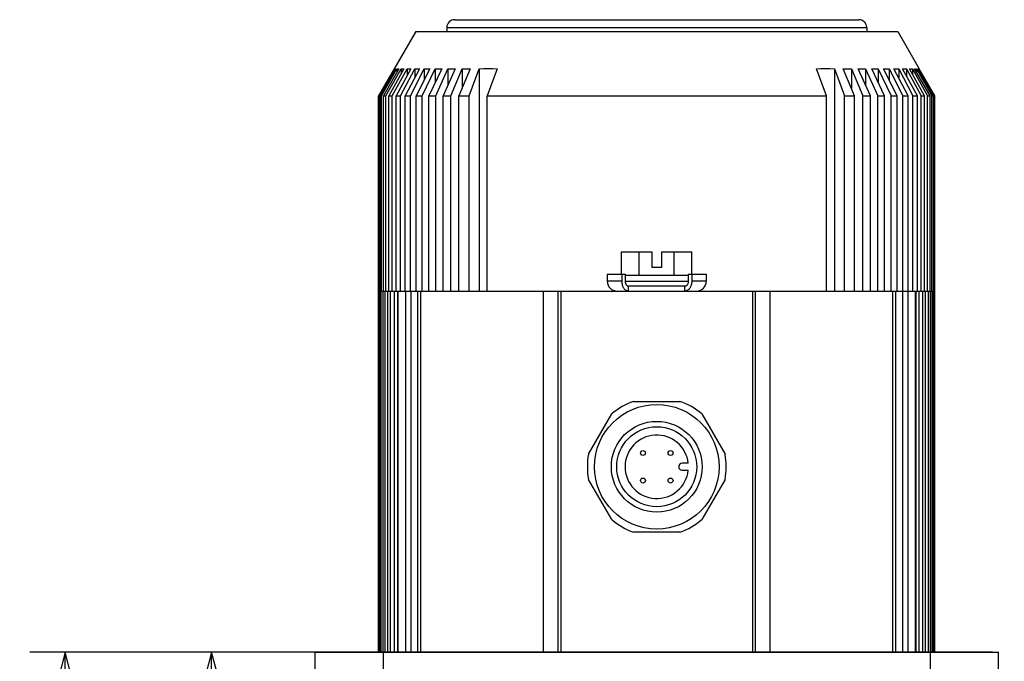
# Model space of a CAD drawing. Extents: x -95.9 to -43.6, y -41.7 to -12.2.
# Drawn here: x -48.6 to -43.6, y -29.1 to -25.8 of the extents above; entities that cross this region are included whole.
import ezdxf

# ---------------------------------------------------------------- set-up
doc = ezdxf.new("R2010")
doc.units = 0
doc.header["$MEASUREMENT"] = 0
doc.layers.get('0').update_dxf_attribs({"linetype": 'CONTINUOUS'})
doc.layers.get('DEFPOINTS').update_dxf_attribs({"linetype": 'CONTINUOUS'})
doc.layers.add('AXIS', color=7, linetype='CONTINUOUS')
doc.styles.get("Standard").update_dxf_attribs({"font": 'arial_0.ttf'})
doc.dimstyles.new('DIMSTYLE_1', dxfattribs={"dimtxt": 0.1, "dimasz": 0.12, "dimexe": 0.18, "dimexo": 0.0625, "dimgap": 0.09, "dimtad": 1, "dimdec": 3, "dimzin": 0, "dimtxsty": 'STANDARD', "dimblk": 'CLOSED', "dimblk1": 'CLOSED', "dimblk2": 'CLOSED', "dimcen": 0.09, "dimazin": 3, "dimtp": 0.005, "dimtm": 0.005, "dimtfac": 1, "dimtdec": 3, "dimtofl": 0, "dimtmove": 0, "dimatfit": 3, "dimtolj": 1, "dimtzin": 0})

# ---------------------------------------------------------------- blocks, each defined once
blk = doc.blocks.new('_CLOSED')
at = {"color": 0, "linetype": 'BYBLOCK'}
for p, q in [((0, 0), (-1, 0.26)), ((-1, 0.26), (-1, -0.26)), ((-1, -0.26), (0, 0)), ((-1, 0), (0, 0))]:
    blk.add_line(p, q, dxfattribs=at)
blk = doc.blocks.new('*D18')
at = {"color": 0}
for p, q in [((-47.1828, -29.05), (-47.813, -29.05)), ((-47.633, -29.17), (-47.633, -33.9458)), ((-45.805, -34.0658), (-47.813, -34.0658))]:
    blk.add_line(p, q, dxfattribs=at)
at = {"layer": 'DEFPOINTS', "color": 0}
for p in [(-47.1203, -29.05), (-47.633, -34.0658), (-45.7425, -34.0658)]:
    blk.add_point(p, dxfattribs=at)
at = {"color": 0, "xscale": 0.12, "yscale": 0.12, "zscale": 0.12}
for p, rotation in [((-47.633, -29.05), 90), ((-47.633, -34.0658), 270)]:
    blk.add_blockref('_CLOSED', p, dxfattribs=dict(at, rotation=rotation))
at = {"color": 0, "insert": (-47.8541, -31.7132), "char_height": 0.1, "attachment_point": 2, "rotation": 90}
blk.add_mtext('\\A1;(A)', dxfattribs=at)
blk = doc.blocks.new('*D19')
at = {"color": 0}
for p, q in [((-43.6358, -29.05), (-48.563, -29.05)), ((-48.383, -34.6458), (-48.383, -29.17)), ((-44.8333, -34.7658), (-48.563, -34.7658))]:
    blk.add_line(p, q, dxfattribs=at)
at = {"layer": 'DEFPOINTS', "color": 0}
for p in [(-48.383, -29.05), (-43.5733, -29.05), (-44.7708, -34.7658)]:
    blk.add_point(p, dxfattribs=at)
at = {"color": 0, "xscale": 0.12, "yscale": 0.12, "zscale": 0.12}
for p, rotation in [((-48.383, -29.05), 90), ((-48.383, -34.7658), 270)]:
    blk.add_blockref('_CLOSED', p, dxfattribs=dict(at, rotation=rotation))
at = {"color": 0, "insert": (-48.6041, -32.0632), "char_height": 0.1, "attachment_point": 2, "rotation": 90}
blk.add_mtext('\\A1;(B)', dxfattribs=at)

msp = doc.modelspace()

# ---------------------------------------------------------------- linework, layer by layer
at = {"color": 1}
for p, q in [((-46.3882, -25.81), (-44.3182, -25.81)), ((-46.4282, -25.85), (-44.2782, -25.85)), ((-46.4282, -25.85), (-46.4282, -25.87)), ((-44.2782, -25.85), (-44.2782, -25.87)), ((-46.5877, -25.87), (-46.6979, -26.0609)), ((-46.5877, -25.87), (-44.1188, -25.87)), ((-44.1188, -25.87), (-44.0086, -26.0609)), ((-46.6979, -26.0615), (-46.7779, -26.2)), ((-46.7754, -26.2), (-46.6957, -26.0615)), ((-46.6906, -26.0615), (-46.7703, -26.2)), ((-46.7628, -26.2), (-46.6839, -26.0615)), ((-46.6738, -26.0615), (-46.7527, -26.2)), ((-46.7401, -26.2), (-46.6627, -26.0615)), ((-46.6476, -26.0615), (-46.7251, -26.2)), ((-46.7076, -26.2), (-46.6321, -26.0615)), ((-46.6979, -26.0609), (-46.6979, -26.0615)), ((-46.6957, -26.0615), (-46.6944, -26.0611)), ((-46.6957, -26.0615), (-46.6957, -26.0703)), ((-46.6944, -26.0611), (-46.6931, -26.0609)), ((-46.6931, -26.0609), (-46.6919, -26.0611)), ((-46.6919, -26.0611), (-46.6906, -26.0615)), ((-46.6123, -26.0615), (-46.6878, -26.2)), ((-46.6839, -26.0615), (-46.6814, -26.0611)), ((-46.6839, -26.0615), (-46.6839, -26.0792)), ((-46.6814, -26.0611), (-46.6789, -26.0609)), ((-46.6789, -26.0609), (-46.6763, -26.0611)), ((-46.6763, -26.0611), (-46.6738, -26.0615)), ((-46.6655, -26.2), (-46.5925, -26.0615)), ((-46.6627, -26.0615), (-46.6589, -26.0611)), ((-46.6627, -26.0615), (-46.6627, -26.0883)), ((-46.6589, -26.0611), (-46.6551, -26.0609)), ((-46.6551, -26.0609), (-46.6514, -26.0611)), ((-46.6514, -26.0611), (-46.6476, -26.0615)), ((-46.568, -26.0615), (-46.641, -26.2)), ((-46.6321, -26.0615), (-46.6272, -26.0611)), ((-46.6321, -26.0615), (-46.6321, -26.0979)), ((-46.6272, -26.0611), (-46.6222, -26.0609)), ((-46.6222, -26.0609), (-46.6172, -26.0611)), ((-46.6172, -26.0611), (-46.6123, -26.0615)), ((-46.6141, -26.2), (-46.5441, -26.0615)), ((-46.5925, -26.0615), (-46.5864, -26.0611)), ((-46.5925, -26.0615), (-46.5925, -26.1081)), ((-46.5864, -26.0611), (-46.5802, -26.0609)), ((-46.515, -26.0615), (-46.585, -26.2)), ((-46.5802, -26.0609), (-46.5741, -26.0611)), ((-46.5741, -26.0611), (-46.568, -26.0615)), ((-46.5537, -26.2), (-46.4872, -26.0615)), ((-46.5441, -26.0615), (-46.5368, -26.0611)), ((-46.5441, -26.0615), (-46.5441, -26.119)), ((-46.5368, -26.0611), (-46.5296, -26.0609)), ((-46.5296, -26.0609), (-46.5223, -26.0611)), ((-46.5223, -26.0611), (-46.515, -26.0615)), ((-46.4538, -26.0615), (-46.5203, -26.2)), ((-46.4872, -26.0615), (-46.4789, -26.0611)), ((-46.4872, -26.0615), (-46.4872, -26.1311)), ((-46.4848, -26.2), (-46.4223, -26.0615)), ((-46.4789, -26.0611), (-46.4705, -26.0609)), ((-46.4705, -26.0609), (-46.4622, -26.0611)), ((-46.4622, -26.0611), (-46.4538, -26.0615)), ((-46.3848, -26.0615), (-46.4473, -26.2)), ((-46.4223, -26.0615), (-46.4129, -26.0611)), ((-46.4223, -26.0615), (-46.4223, -26.1445)), ((-46.4129, -26.0611), (-46.4035, -26.0609)), ((-46.4078, -26.2), (-46.3498, -26.0615)), ((-46.4035, -26.0609), (-46.3942, -26.0611)), ((-46.3942, -26.0611), (-46.3848, -26.0615)), ((-46.3085, -26.0615), (-46.3665, -26.2)), ((-46.3498, -26.0615), (-46.3394, -26.0611)), ((-46.3498, -26.0615), (-46.3498, -26.16)), ((-46.3394, -26.0611), (-46.3291, -26.0609)), ((-46.3291, -26.0609), (-46.3188, -26.0611)), ((-46.3188, -26.0611), (-46.3085, -26.0615)), ((-46.3144, -26.2), (-46.2629, -26.0616)), ((-46.2629, -26.0616), (-46.24, -26.0598)), ((-46.2629, -26.0616), (-46.2629, -27.2)), ((-46.24, -26.0598), (-46.217, -26.0593)), ((-46.171, -26.0616), (-46.2224, -26.2)), ((-46.217, -26.0593), (-46.194, -26.0598)), ((-46.194, -26.0598), (-46.171, -26.0616)), ((-44.5355, -26.0616), (-44.5125, -26.0598)), ((-44.484, -26.2), (-44.5355, -26.0616)), ((-44.5125, -26.0598), (-44.4895, -26.0593)), ((-44.4895, -26.0593), (-44.4665, -26.0598)), ((-44.4665, -26.0598), (-44.4435, -26.0616)), ((-44.4435, -26.0616), (-44.4435, -27.2)), ((-44.4435, -26.0616), (-44.3921, -26.2)), ((-44.398, -26.0615), (-44.3877, -26.0611)), ((-44.3399, -26.2), (-44.398, -26.0615)), ((-44.3877, -26.0611), (-44.3774, -26.0609)), ((-44.3774, -26.0609), (-44.367, -26.0611)), ((-44.367, -26.0611), (-44.3567, -26.0615)), ((-44.3567, -26.0615), (-44.3567, -26.16)), ((-44.3567, -26.0615), (-44.2987, -26.2)), ((-44.3217, -26.0615), (-44.3123, -26.0611)), ((-44.2592, -26.2), (-44.3217, -26.0615)), ((-44.3123, -26.0611), (-44.3029, -26.0609)), ((-44.3029, -26.0609), (-44.2936, -26.0611)), ((-44.2936, -26.0611), (-44.2842, -26.0615)), ((-44.2842, -26.0615), (-44.2842, -26.1445)), ((-44.2842, -26.0615), (-44.2217, -26.2)), ((-44.2526, -26.0615), (-44.2443, -26.0611)), ((-44.1862, -26.2), (-44.2526, -26.0615)), ((-44.2443, -26.0611), (-44.236, -26.0609)), ((-44.236, -26.0609), (-44.2276, -26.0611)), ((-44.2276, -26.0611), (-44.2193, -26.0615)), ((-44.2193, -26.0615), (-44.2193, -26.1311)), ((-44.2193, -26.0615), (-44.1528, -26.2)), ((-44.1915, -26.0615), (-44.1842, -26.0611)), ((-44.1215, -26.2), (-44.1915, -26.0615)), ((-44.1842, -26.0611), (-44.1769, -26.0609)), ((-44.1769, -26.0609), (-44.1697, -26.0611)), ((-44.1697, -26.0611), (-44.1624, -26.0615)), ((-44.1624, -26.0615), (-44.1624, -26.119)), ((-44.1624, -26.0615), (-44.0924, -26.2)), ((-44.1385, -26.0615), (-44.1324, -26.0611)), ((-44.0655, -26.2), (-44.1385, -26.0615)), ((-44.1324, -26.0611), (-44.1262, -26.0609)), ((-44.1262, -26.0609), (-44.1201, -26.0611)), ((-44.1201, -26.0611), (-44.114, -26.0615)), ((-44.114, -26.0615), (-44.041, -26.2)), ((-44.114, -26.0615), (-44.114, -26.1081)), ((-44.0942, -26.0615), (-44.0892, -26.0611)), ((-44.0187, -26.2), (-44.0942, -26.0615)), ((-44.0892, -26.0611), (-44.0843, -26.0609)), ((-44.0843, -26.0609), (-44.0793, -26.0611)), ((-44.0793, -26.0611), (-44.0744, -26.0615)), ((-44.0744, -26.0615), (-43.9989, -26.2)), ((-44.0744, -26.0615), (-44.0744, -26.0979)), ((-44.0588, -26.0615), (-44.0551, -26.0611)), ((-43.9814, -26.2), (-44.0588, -26.0615)), ((-44.0551, -26.0611), (-44.0513, -26.0609)), ((-44.0513, -26.0609), (-44.0476, -26.0611)), ((-44.0476, -26.0611), (-44.0438, -26.0615)), ((-44.0438, -26.0615), (-43.9664, -26.2)), ((-44.0438, -26.0615), (-44.0438, -26.0883)), ((-44.0327, -26.0615), (-44.0301, -26.0611)), ((-43.9538, -26.2), (-44.0327, -26.0615)), ((-44.0301, -26.0611), (-44.0276, -26.0609)), ((-44.0276, -26.0609), (-44.0251, -26.0611)), ((-44.0251, -26.0611), (-44.0226, -26.0615)), ((-44.0226, -26.0615), (-43.9437, -26.2)), ((-44.0226, -26.0615), (-44.0226, -26.0792)), ((-44.0159, -26.0615), (-44.0146, -26.0611)), ((-43.9361, -26.2), (-44.0159, -26.0615)), ((-44.0146, -26.0611), (-44.0133, -26.0609)), ((-44.0133, -26.0609), (-44.0121, -26.0611)), ((-44.0121, -26.0611), (-44.0108, -26.0615)), ((-44.0108, -26.0615), (-43.9311, -26.2)), ((-44.0108, -26.0615), (-44.0108, -26.0703)), ((-44.0086, -26.0615), (-44.0086, -26.0609)), ((-43.9286, -26.2), (-44.0086, -26.0615)), ((-46.7779, -26.2), (-46.7754, -26.2)), ((-46.7779, -27.2), (-46.7779, -26.2)), ((-46.7754, -27.2), (-46.7754, -26.2)), ((-46.7703, -26.2), (-46.7628, -26.2)), ((-46.7703, -27.2), (-46.7703, -26.2)), ((-46.7628, -27.2), (-46.7628, -26.2)), ((-46.7527, -26.2), (-46.7401, -26.2)), ((-46.7527, -27.2), (-46.7527, -26.2)), ((-46.7401, -27.2), (-46.7401, -26.2)), ((-46.7251, -26.2), (-46.7076, -26.2)), ((-46.7251, -27.2), (-46.7251, -26.2)), ((-46.7076, -27.2), (-46.7076, -26.2)), ((-46.6878, -26.2), (-46.6655, -26.2)), ((-46.6878, -27.2), (-46.6878, -26.2)), ((-46.6655, -27.2), (-46.6655, -26.2)), ((-46.641, -26.2), (-46.6141, -26.2)), ((-46.641, -27.2), (-46.641, -26.2)), ((-46.6141, -27.2), (-46.6141, -26.2)), ((-46.585, -26.2), (-46.5537, -26.2)), ((-46.585, -27.2), (-46.585, -26.2)), ((-46.5537, -27.2), (-46.5537, -26.2)), ((-46.5203, -26.2), (-46.4848, -26.2)), ((-46.5203, -27.2), (-46.5203, -26.2)), ((-46.4848, -27.2), (-46.4848, -26.2)), ((-46.4473, -26.2), (-46.4078, -26.2)), ((-46.4473, -27.2), (-46.4473, -26.2)), ((-46.4078, -27.2), (-46.4078, -26.2)), ((-46.3665, -26.2), (-46.3144, -26.2)), ((-46.3665, -27.2), (-46.3665, -26.2)), ((-46.3144, -27.2), (-46.3144, -26.2)), ((-46.2224, -26.2), (-44.484, -26.2)), ((-46.2224, -27.2), (-46.2224, -26.2)), ((-44.484, -27.2), (-44.484, -26.2)), ((-44.3921, -26.2), (-44.3399, -26.2)), ((-44.3921, -27.2), (-44.3921, -26.2)), ((-44.3399, -27.2), (-44.3399, -26.2)), ((-44.2987, -26.2), (-44.2592, -26.2)), ((-44.2987, -27.2), (-44.2987, -26.2)), ((-44.2592, -27.2), (-44.2592, -26.2)), ((-44.2217, -26.2), (-44.1862, -26.2)), ((-44.2217, -27.2), (-44.2217, -26.2)), ((-44.1862, -27.2), (-44.1862, -26.2)), ((-44.1528, -26.2), (-44.1215, -26.2)), ((-44.1528, -27.2), (-44.1528, -26.2)), ((-44.1215, -27.2), (-44.1215, -26.2)), ((-44.0924, -26.2), (-44.0655, -26.2)), ((-44.0924, -27.2), (-44.0924, -26.2)), ((-44.0655, -27.2), (-44.0655, -26.2)), ((-44.041, -26.2), (-44.0187, -26.2)), ((-44.041, -27.2), (-44.041, -26.2)), ((-44.0187, -27.2), (-44.0187, -26.2)), ((-43.9989, -26.2), (-43.9814, -26.2)), ((-43.9989, -27.2), (-43.9989, -26.2)), ((-43.9814, -27.2), (-43.9814, -26.2)), ((-43.9664, -26.2), (-43.9538, -26.2)), ((-43.9664, -27.2), (-43.9664, -26.2)), ((-43.9538, -27.2), (-43.9538, -26.2)), ((-43.9437, -26.2), (-43.9361, -26.2)), ((-43.9437, -27.2), (-43.9437, -26.2)), ((-43.9361, -27.2), (-43.9361, -26.2)), ((-43.9311, -26.2), (-43.9286, -26.2)), ((-43.9311, -27.2), (-43.9311, -26.2)), ((-43.9286, -27.2), (-43.9286, -26.2)), ((-45.5334, -26.999), (-45.3782, -26.999)), ((-45.5334, -27.113), (-45.5334, -26.999)), ((-45.4433, -27.119), (-45.4433, -26.999)), ((-45.3782, -26.999), (-45.3782, -27.079)), ((-45.3282, -26.999), (-45.1731, -26.999)), ((-45.3282, -26.999), (-45.3282, -27.079)), ((-45.2632, -27.119), (-45.2632, -26.999)), ((-45.1731, -27.113), (-45.1731, -26.999)), ((-45.6067, -27.113), (-45.5148, -27.113)), ((-45.6067, -27.113), (-45.6067, -27.15)), ((-45.5325, -27.113), (-45.5325, -27.15)), ((-45.5148, -27.113), (-45.5148, -27.15)), ((-45.5148, -27.119), (-45.1917, -27.119)), ((-45.3282, -27.079), (-45.3782, -27.079)), ((-45.1917, -27.113), (-45.0997, -27.113)), ((-45.1917, -27.113), (-45.1917, -27.15)), ((-45.174, -27.113), (-45.174, -27.15)), ((-45.0997, -27.113), (-45.0997, -27.15)), ((-45.5325, -27.15), (-45.6067, -27.15)), ((-45.5325, -27.15), (-45.5323, -27.1549)), ((-45.5323, -27.1549), (-45.5318, -27.1598)), ((-45.5318, -27.1598), (-45.531, -27.1645)), ((-45.531, -27.1645), (-45.5298, -27.1692)), ((-45.5298, -27.1692), (-45.5283, -27.1736)), ((-45.5283, -27.1736), (-45.5265, -27.1778)), ((-45.5265, -27.1778), (-45.5245, -27.1817)), ((-45.5148, -27.15), (-45.1917, -27.15)), ((-45.5148, -27.15), (-45.5147, -27.1528)), ((-45.5147, -27.1528), (-45.5144, -27.1556)), ((-45.5144, -27.1556), (-45.5138, -27.1583)), ((-45.5138, -27.1583), (-45.5131, -27.1609)), ((-45.5131, -27.1609), (-45.5121, -27.1633)), ((-45.5121, -27.1633), (-45.511, -27.1656)), ((-45.511, -27.1656), (-45.5096, -27.1677)), ((-45.5096, -27.1677), (-45.5082, -27.1696)), ((-45.5082, -27.1696), (-45.5065, -27.1712)), ((-45.5065, -27.1712), (-45.5048, -27.1725)), ((-45.5048, -27.1725), (-45.503, -27.1736)), ((-45.503, -27.1736), (-45.5011, -27.1744)), ((-45.5011, -27.1744), (-45.4991, -27.1749)), ((-45.4991, -27.1749), (-45.4971, -27.175)), ((-45.2093, -27.175), (-45.4971, -27.175)), ((-45.4971, -27.2), (-45.4971, -27.175)), ((-45.2073, -27.1749), (-45.2093, -27.175)), ((-45.2093, -27.2), (-45.2093, -27.175)), ((-45.2054, -27.1744), (-45.2073, -27.1749)), ((-45.2035, -27.1736), (-45.2054, -27.1744)), ((-45.2017, -27.1725), (-45.2035, -27.1736)), ((-45.1999, -27.1712), (-45.2017, -27.1725)), ((-45.1983, -27.1696), (-45.1999, -27.1712)), ((-45.1968, -27.1677), (-45.1983, -27.1696)), ((-45.1955, -27.1656), (-45.1968, -27.1677)), ((-45.1944, -27.1633), (-45.1955, -27.1656)), ((-45.1934, -27.1609), (-45.1944, -27.1633)), ((-45.1927, -27.1583), (-45.1934, -27.1609)), ((-45.1921, -27.1556), (-45.1927, -27.1583)), ((-45.1918, -27.1528), (-45.1921, -27.1556)), ((-45.1917, -27.15), (-45.1918, -27.1528)), ((-45.1799, -27.1778), (-45.182, -27.1817)), ((-45.1782, -27.1736), (-45.1799, -27.1778)), ((-45.1767, -27.1692), (-45.1782, -27.1736)), ((-45.1755, -27.1645), (-45.1767, -27.1692)), ((-45.1747, -27.1598), (-45.1755, -27.1645)), ((-45.1742, -27.1549), (-45.1747, -27.1598)), ((-45.174, -27.15), (-45.1742, -27.1549)), ((-45.0997, -27.15), (-45.174, -27.15)), ((-46.7778, -29.05), (-46.7778, -27.2)), ((-46.7777, -27.2), (-46.7704, -27.2)), ((-46.7756, -29.05), (-46.7756, -27.2)), ((-46.7704, -29.05), (-46.7704, -27.2)), ((-46.7628, -27.2), (-46.7703, -27.2)), ((-46.7644, -29.05), (-46.7644, -27.2)), ((-46.7627, -27.2), (-43.9361, -27.2)), ((-46.7544, -29.05), (-46.7544, -27.2)), ((-46.7444, -29.05), (-46.7444, -27.2)), ((-46.7297, -29.05), (-46.7297, -27.2)), ((-46.7159, -29.05), (-46.7159, -27.2)), ((-46.6965, -29.05), (-46.6965, -27.2)), ((-46.6772, -29.05), (-46.6772, -27.2)), ((-46.6386, -29.05), (-46.6386, -27.2)), ((-46.6113, -29.05), (-46.6113, -27.2)), ((-46.5769, -29.05), (-46.5769, -27.2)), ((-46.5617, -29.05), (-46.5617, -27.2)), ((-45.9332, -29.05), (-45.9332, -27.2)), ((-45.8591, -27.2), (-45.8591, -29.05)), ((-45.845, -27.2), (-45.845, -29.05)), ((-45.5245, -27.1817), (-45.5221, -27.1854)), ((-45.5221, -27.1854), (-45.5196, -27.1887)), ((-45.5196, -27.1887), (-45.5168, -27.1916)), ((-45.5168, -27.1916), (-45.5138, -27.1941)), ((-45.5138, -27.1941), (-45.5107, -27.1962)), ((-45.5107, -27.1962), (-45.5074, -27.1979)), ((-45.5074, -27.1979), (-45.504, -27.1991)), ((-45.504, -27.1991), (-45.5006, -27.1998)), ((-45.5006, -27.1998), (-45.4971, -27.2)), ((-45.2059, -27.1998), (-45.2093, -27.2)), ((-45.2024, -27.1991), (-45.2059, -27.1998)), ((-45.1991, -27.1979), (-45.2024, -27.1991)), ((-45.1958, -27.1962), (-45.1991, -27.1979)), ((-45.1927, -27.1941), (-45.1958, -27.1962)), ((-45.1897, -27.1916), (-45.1927, -27.1941)), ((-45.1869, -27.1887), (-45.1897, -27.1916)), ((-45.1843, -27.1854), (-45.1869, -27.1887)), ((-45.182, -27.1817), (-45.1843, -27.1854)), ((-44.8615, -29.05), (-44.8615, -27.2)), ((-44.8474, -29.05), (-44.8474, -27.2)), ((-44.7732, -29.05), (-44.7732, -27.2)), ((-44.1448, -29.05), (-44.1448, -27.2)), ((-44.1296, -29.05), (-44.1296, -27.2)), ((-44.0952, -27.2), (-44.0952, -29.05)), ((-44.0678, -27.2), (-44.0678, -29.05)), ((-44.0292, -27.2), (-44.0292, -29.05)), ((-44.0099, -29.05), (-44.0099, -27.2)), ((-43.9905, -29.05), (-43.9905, -27.2)), ((-43.9768, -29.05), (-43.9768, -27.2)), ((-43.962, -29.05), (-43.962, -27.2)), ((-43.9521, -29.05), (-43.9521, -27.2)), ((-43.9421, -29.05), (-43.9421, -27.2)), ((-43.936, -27.2), (-43.9287, -27.2)), ((-43.936, -29.05), (-43.936, -27.2)), ((-43.9309, -29.05), (-43.9309, -27.2)), ((-43.9287, -29.05), (-43.9287, -27.2)), ((-45.1917, -28.082), (-45.2227, -28.082)), ((-45.2227, -28.118), (-45.1917, -28.118)), ((-47.1032, -29.05), (-46.7782, -29.05)), ((-47.1032, -30.55), (-47.1032, -29.05)), ((-46.7532, -29.143), (-46.7532, -29.05)), ((-43.9532, -29.05), (-43.9532, -29.143)), ((-43.9282, -29.05), (-43.6032, -29.05)), ((-43.6032, -30.55), (-43.6032, -29.05))]:
    msp.add_line(p, q, dxfattribs=at)
for centre, radius, start, end in [((-46.3882, -25.85), 0.04, 90, 180), ((-44.3182, -25.85), 0.04, 0, 90), ((-45.5567, -27.15), 0.05, 180, 270), ((-45.1497, -27.15), 0.05, 270, 0), ((-45.3532, -28.1), 0.1625, 6.3597, 353.6403), ((-45.2227, -28.1), 0.018, 90, 270)]:
    msp.add_arc(centre, radius, start, end, dxfattribs=at)
at = {"layer": 'AXIS', "color": 1}
for p, q in [((-46.68, -29.05), (-46.68, -27.2)), ((-44.0265, -27.2), (-44.0265, -29.05)), ((-45.4723, -27.765), (-45.2342, -27.765)), ((-45.7029, -28.0356), (-45.5838, -27.8294)), ((-45.1226, -27.8294), (-45.0036, -28.0356)), ((-45.5838, -28.3706), (-45.7029, -28.1644)), ((-45.0036, -28.1644), (-45.1226, -28.3706)), ((-45.2342, -28.435), (-45.4723, -28.435)), ((-46.7778, -29.05), (-43.9287, -29.05))]:
    msp.add_line(p, q, dxfattribs=at)
for centre, radius in [((-45.3532, -28.1), 0.319), ((-45.3532, -28.1), 0.2325), ((-45.3532, -28.1), 0.205), ((-45.4239, -28.0293), 0.0125), ((-45.2825, -28.0293), 0.0125), ((-45.4239, -28.1707), 0.0125), ((-45.2825, -28.1707), 0.0125)]:
    msp.add_circle(centre, radius, dxfattribs=at)
for start, end in [(109.5627, 130.4373), (49.5627, 70.4373), (169.5627, 190.4373), (349.5627, 10.4373), (229.5627, 250.4373), (289.5627, 310.4373)]:
    msp.add_arc((-45.3532, -28.1), 0.3555, start, end, dxfattribs=at)

# ---------------------------------------------------------------- dimensions: what is measured, and where the dimension line sits
at = {"color": 1}
for base, p1, p2, angle, text, picture, middle in [((-48.383, -29.05), (-44.7708, -34.7658), (-43.5733, -29.05), 90, '(B)', '*D19', (-48.383, -32.0632)), ((-47.633, -34.0658), (-47.1203, -29.05), (-45.7425, -34.0658), 270, '(A)', '*D18', (-47.633, -31.7132))]:
    dim = msp.add_linear_dim(base=base, p1=p1, p2=p2, angle=angle, text=text, dimstyle='DIMSTYLE_1', dxfattribs=at)
    dim.commit()
    dim.dimension.update_dxf_attribs({"geometry": picture, "text_midpoint": middle, "dimtype": 160})

doc.saveas('drawing.dxf')
